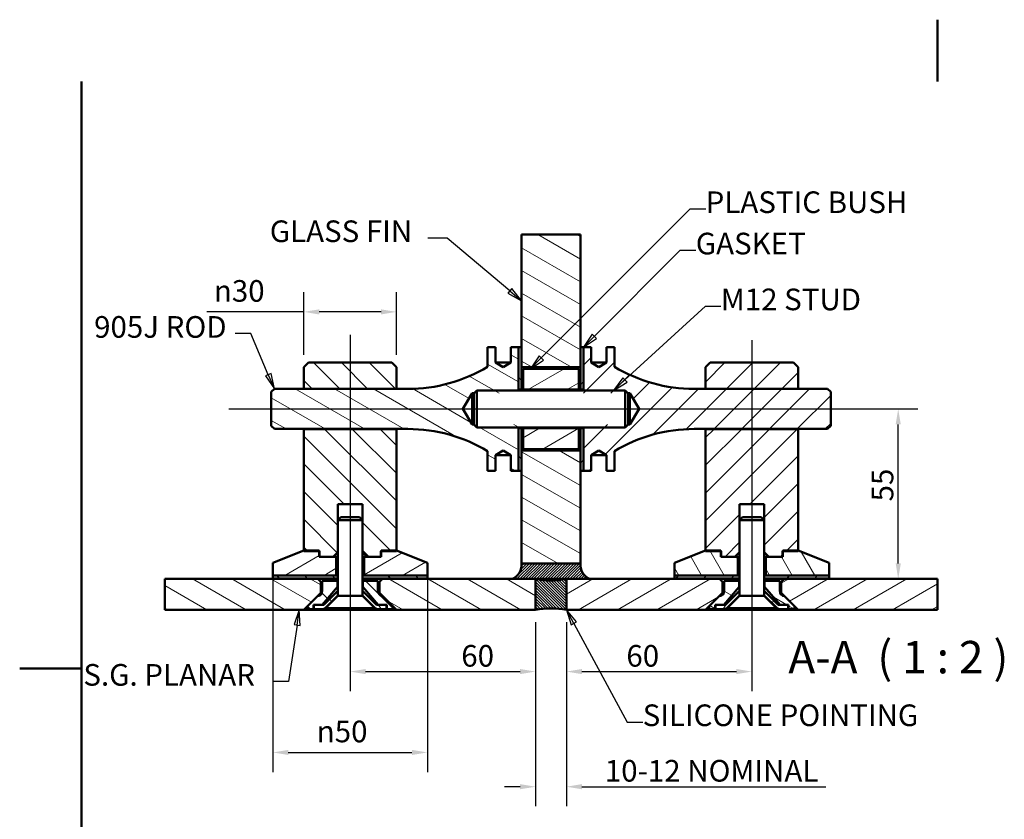
# Paper-space layout 'Layout1' of a CAD drawing. Extents: x 0 to 297, y 0 to 210.
# Drawn here: x 0 to 159, y 81 to 210 of the extents above; entities that cross this region are included whole.
import ezdxf

# ---------------------------------------------------------------- set-up
doc = ezdxf.new("R2010")
doc.units = 0
doc.layers.add('2dTransBorder', color=7, linetype='Continuous', lineweight=50)
doc.styles.get("Standard").update_dxf_attribs({"font": 'ARIAL.TTF'})
doc.styles.add('Text Style12', font='ARIAL.TTF')
doc.styles.add('Text Style9', font='ARIAL.TTF')
doc.dimstyles.new('Copy of DEFAULT-ISO', dxfattribs={"dimtxt": 3.5, "dimasz": 2.5, "dimexe": 3.175, "dimexo": 2, "dimgap": 0.762, "dimtad": 1, "dimrnd": 1e-08, "dimtxsty": 'Standard', "dimblk2": 'CLOSED', "dimcen": 0.09, "dimdle": 10, "dimclrd": 250, "dimclre": 250, "dimclrt": 250, "dimadec": 1, "dimazin": 2, "dimtfac": 1, "dimtofl": 0, "dimtmove": 0, "dimatfit": 3, "dimfxl": 0, "dimtolj": 1, "dimtzin": 0, "dimlwd": 25, "dimlwe": 25, "dimarcsym": 0})
pattern_1 = [(330, (0, 0), (1.5875, 2.74963), [])]
pattern_2 = [(30, (0, 0), (-1.5875, 2.74963), [])]
pattern_3 = [(300, (0, 0), (2.74963, 1.5875), [])]
pattern_4 = [(60, (0, 0), (-2.74963, 1.5875), [])]
pattern_5 = [(45, (0, 0), (-2.245064, 2.245064), [])]
pattern_6 = [(315, (0, 0), (2.245064, 2.245064), [])]

# ---------------------------------------------------------------- blocks, each defined once
blk = doc.blocks.new('Default Border')
at = {"layer": '2dTransBorder', "linetype": 'Continuous', "lineweight": 50}
for points in [[(148.5, 210), (148.5, 200)], [(10, 10), (10, 200)], [(0, 105), (10, 105)]]:
    blk.add_lwpolyline(points, dxfattribs=at)
blk = doc.blocks.new('*D28')
at = {"color": 250, "linetype": 'Continuous', "lineweight": 25}
for p, q in [((118.46, 114.76), (118.46, 101.34)), ((88.46, 112.51), (88.46, 101.34)), ((90.96, 104.51), (115.96, 104.51))]:
    blk.add_line(p, q, dxfattribs=at)
at = {"color": 250, "linetype": 'Continuous'}
for points in [[(90.96, 104.93), (90.96, 104.1), (88.46, 104.51)], [(115.96, 104.93), (115.96, 104.1), (118.46, 104.51)]]:
    blk.add_solid(points, dxfattribs=at)
at = {"layer": 'Defpoints', "color": 0, "linetype": 'Continuous'}
for p in [(118.46, 116.76), (88.46, 114.51), (118.46, 104.51)]:
    blk.add_point(p, dxfattribs=at)
at = {"color": 250, "linetype": 'Continuous', "lineweight": 25, "insert": (100.8, 107.06), "char_height": 3.5, "attachment_point": 5, "style": 'Text Style9'}
blk.add_mtext('\\A1;60', dxfattribs=at)
blk = doc.blocks.new('_Closed')
at = {"color": 0, "linetype": 'ByBlock', "lineweight": -2}
for p, q in [((-10, 1.667), (0, 0)), ((-10, 1.667), (-10, -1.667)), ((0, 0), (-10, -1.667)), ((0, 0), (-10, 0))]:
    blk.add_line(p, q, dxfattribs=at)
blk = doc.blocks.new('*D29')
at = {"color": 250, "linetype": 'Continuous', "lineweight": 25}
for p, q in [((53.46, 114.76), (53.46, 101.34)), ((83.46, 112.51), (83.46, 101.34)), ((55.96, 104.51), (80.96, 104.51))]:
    blk.add_line(p, q, dxfattribs=at)
at = {"color": 250, "linetype": 'Continuous'}
for points in [[(55.96, 104.93), (55.96, 104.1), (53.46, 104.51)], [(80.96, 104.93), (80.96, 104.1), (83.46, 104.51)]]:
    blk.add_solid(points, dxfattribs=at)
at = {"layer": 'Defpoints', "color": 0, "linetype": 'Continuous'}
for p in [(53.46, 116.76), (83.46, 114.51), (83.46, 104.51)]:
    blk.add_point(p, dxfattribs=at)
at = {"color": 250, "linetype": 'Continuous', "lineweight": 25, "insert": (74.09, 107.06), "char_height": 3.5, "attachment_point": 5, "style": 'Text Style9'}
blk.add_mtext('\\A1;60', dxfattribs=at)
blk = doc.blocks.new('*D30')
at = {"color": 250, "linetype": 'Continuous', "lineweight": 25}
for p, q in [((83.46, 112.51), (83.46, 82.71)), ((88.46, 112.51), (88.46, 82.71)), ((80.96, 85.88), (78.46, 85.88)), ((90.96, 85.88), (130.42, 85.88))]:
    blk.add_line(p, q, dxfattribs=at)
at = {"color": 250, "linetype": 'Continuous'}
for points in [[(80.96, 86.3), (80.96, 85.47), (83.46, 85.88)], [(90.96, 86.3), (90.96, 85.47), (88.46, 85.88)]]:
    blk.add_solid(points, dxfattribs=at)
at = {"layer": 'Defpoints', "color": 0, "linetype": 'Continuous'}
for p in [(83.46, 114.51), (88.46, 114.51), (88.46, 85.88)]:
    blk.add_point(p, dxfattribs=at)
at = {"color": 250, "linetype": 'Continuous', "lineweight": 25, "insert": (111.94, 88.46), "char_height": 3.5, "attachment_point": 5, "style": 'Text Style9'}
blk.add_mtext('\\A1;10-12 NOMINAL', dxfattribs=at)
blk = doc.blocks.new('*D31')
at = {"color": 250, "linetype": 'Continuous', "lineweight": 25}
for p, q in [((102.23, 147.01), (145.31, 147.01)), ((142.13, 122.01), (142.13, 144.51)), ((144.13, 119.51), (145.31, 119.51))]:
    blk.add_line(p, q, dxfattribs=at)
at = {"color": 250, "linetype": 'Continuous'}
for points in [[(141.72, 144.51), (142.55, 144.51), (142.13, 147.01)], [(141.72, 122.01), (142.55, 122.01), (142.13, 119.51)]]:
    blk.add_solid(points, dxfattribs=at)
at = {"layer": 'Defpoints', "color": 0, "linetype": 'Continuous'}
for p in [(100.23, 147.01), (142.13, 147.01), (142.13, 119.51)]:
    blk.add_point(p, dxfattribs=at)
at = {"color": 250, "linetype": 'Continuous', "lineweight": 25, "insert": (139.59, 134.7), "char_height": 3.5, "attachment_point": 5, "rotation": 90, "style": 'Text Style9'}
blk.add_mtext('\\A1;55', dxfattribs=at)
blk = doc.blocks.new('2dTransSymbol1')
at = {"linetype": 'Continuous', "lineweight": 25}
for p, q in [((69.15, 174.67), (66.01, 174.67)), ((79.3, 166.11), (69.15, 174.67)), ((79.62, 166.5), (78.98, 165.73)), ((78.98, 165.73), (81.21, 164.5)), ((79.3, 166.11), (81.21, 164.5)), ((81.21, 164.5), (79.62, 166.5))]:
    blk.add_line(p, q, dxfattribs=at)
blk.add_lwpolyline([(78.98, 165.73), (81.21, 164.5)], dxfattribs=at)
at = {"color": 18}
blk.add_solid([(78.98, 165.73), (81.21, 164.5), (79.62, 166.5), (78.98, 165.73)], dxfattribs=at)
at = {"color": 18, "linetype": 'Continuous', "lineweight": 50, "insert": (40.46, 172.92), "char_height": 3.5, "attachment_point": 7, "style": 'Text Style9'}
blk.add_mtext('GLASS FIN', dxfattribs=at)
blk = doc.blocks.new('2dTransSymbol2')
at = {"linetype": 'Continuous', "lineweight": 25}
for p, q in [((37.37, 159.2), (34.87, 159.2)), ((40.22, 152.55), (37.37, 159.2)), ((40.68, 152.75), (39.76, 152.35)), ((39.76, 152.35), (41.21, 150.25)), ((40.22, 152.55), (41.21, 150.25)), ((41.21, 150.25), (40.68, 152.75))]:
    blk.add_line(p, q, dxfattribs=at)
blk.add_lwpolyline([(39.76, 152.35), (41.21, 150.25)], dxfattribs=at)
at = {"color": 18}
blk.add_solid([(39.76, 152.35), (41.21, 150.25), (40.68, 152.75), (39.76, 152.35)], dxfattribs=at)
at = {"color": 178, "linetype": 'Continuous', "lineweight": 50, "insert": (12.04, 157.44), "char_height": 3.5, "attachment_point": 7, "style": 'Text Style9'}
blk.add_mtext('905J ROD', dxfattribs=at)
blk = doc.blocks.new('2dTransSymbol3')
at = {"linetype": 'Continuous', "lineweight": 25}
for p, q in [((84.38, 155.28), (108.48, 179.37)), ((108.48, 179.37), (110.98, 179.37)), ((84.03, 155.63), (82.62, 153.51)), ((84.38, 155.28), (82.62, 153.51)), ((82.62, 153.51), (84.74, 154.93)), ((84.74, 154.93), (84.03, 155.63))]:
    blk.add_line(p, q, dxfattribs=at)
blk.add_lwpolyline([(84.03, 155.63), (82.62, 153.51)], dxfattribs=at)
at = {"color": 18}
blk.add_solid([(84.03, 155.63), (82.62, 153.51), (84.74, 154.93), (84.03, 155.63)], dxfattribs=at)
at = {"color": 18, "linetype": 'Continuous', "lineweight": 50, "insert": (110.98, 177.62), "char_height": 3.5, "attachment_point": 7, "style": 'Text Style9'}
blk.add_mtext('PLASTIC BUSH', dxfattribs=at)
blk = doc.blocks.new('2dTransSymbol4')
at = {"linetype": 'Continuous', "lineweight": 25}
for p, q in [((92.98, 158.78), (106.88, 172.68)), ((106.88, 172.68), (109.38, 172.68)), ((92.62, 159.13), (91.21, 157.01)), ((92.98, 158.78), (91.21, 157.01)), ((91.21, 157.01), (93.33, 158.43)), ((93.33, 158.43), (92.62, 159.13))]:
    blk.add_line(p, q, dxfattribs=at)
blk.add_lwpolyline([(92.62, 159.13), (91.21, 157.01)], dxfattribs=at)
at = {"color": 18}
blk.add_solid([(92.62, 159.13), (91.21, 157.01), (93.33, 158.43), (92.62, 159.13)], dxfattribs=at)
at = {"linetype": 'Continuous', "lineweight": 50, "insert": (109.38, 170.93), "char_height": 3.5, "attachment_point": 7, "style": 'Text Style9'}
blk.add_mtext('GASKET', dxfattribs=at)
blk = doc.blocks.new('2dTransSymbol5')
at = {"linetype": 'Continuous', "lineweight": 25}
for p, q in [((97.92, 151.7), (110.93, 163.64)), ((110.93, 163.64), (113.43, 163.64)), ((97.58, 152.07), (96.08, 150.01)), ((97.92, 151.7), (96.08, 150.01)), ((96.08, 150.01), (98.26, 151.33)), ((98.26, 151.33), (97.58, 152.07))]:
    blk.add_line(p, q, dxfattribs=at)
blk.add_lwpolyline([(97.58, 152.07), (96.08, 150.01)], dxfattribs=at)
at = {"color": 18}
blk.add_solid([(97.58, 152.07), (96.08, 150.01), (98.26, 151.33), (97.58, 152.07)], dxfattribs=at)
at = {"color": 178, "linetype": 'Continuous', "lineweight": 50, "insert": (113.43, 161.89), "char_height": 3.5, "attachment_point": 7, "style": 'Text Style9'}
blk.add_mtext('M12 STUD', dxfattribs=at)
blk = doc.blocks.new('2dTransSymbol7')
at = {"linetype": 'Continuous', "lineweight": 25}
for p, q in [((89.65, 112.31), (88.46, 114.51)), ((90.09, 112.55), (88.46, 114.51)), ((88.46, 114.51), (89.21, 112.08)), ((89.21, 112.08), (90.09, 112.55)), ((89.65, 112.31), (98.29, 96.35)), ((98.29, 96.35), (100.79, 96.35))]:
    blk.add_line(p, q, dxfattribs=at)
blk.add_lwpolyline([(90.09, 112.55), (88.46, 114.51)], dxfattribs=at)
at = {"color": 18}
blk.add_solid([(90.09, 112.55), (88.46, 114.51), (89.21, 112.08), (90.09, 112.55)], dxfattribs=at)
at = {"color": 18, "linetype": 'Continuous', "lineweight": 50, "insert": (100.79, 94.6), "char_height": 3.5, "attachment_point": 7, "style": 'Text Style9'}
blk.add_mtext('SILICONE POINTING', dxfattribs=at)
blk = doc.blocks.new('2dTransSymbol8')
at = {"linetype": 'Continuous', "lineweight": 25}
for p, q in [((45.24, 114.51), (44.38, 112.11)), ((44.87, 112.04), (45.24, 114.51)), ((45.37, 111.97), (45.24, 114.51)), ((44.87, 112.04), (43.51, 102.89)), ((44.38, 112.11), (45.37, 111.97)), ((43.51, 102.89), (41.01, 102.89))]:
    blk.add_line(p, q, dxfattribs=at)
blk.add_lwpolyline([(45.37, 111.97), (45.24, 114.51)], dxfattribs=at)
at = {"color": 18}
blk.add_solid([(45.37, 111.97), (45.24, 114.51), (44.38, 112.11), (45.37, 111.97)], dxfattribs=at)
at = {"color": 18, "linetype": 'Continuous', "lineweight": 50, "insert": (10.3, 101.14), "char_height": 3.5, "attachment_point": 7, "style": 'Text Style9'}
blk.add_mtext('S.G. PLANAR', dxfattribs=at)
blk = doc.blocks.new('2dCenterLine1')
at = {"lineweight": 25}
blk.add_line((33.86, 147.01), (133.42, 147.01), dxfattribs=at)
blk = doc.blocks.new('2dCenterLine2')
at = {"lineweight": 25}
blk.add_line((53.46, 159.01), (53.46, 111.35), dxfattribs=at)
blk = doc.blocks.new('2dCenterLine3')
at = {"lineweight": 25}
blk.add_line((118.46, 158.16), (118.46, 108.97), dxfattribs=at)
blk = doc.blocks.new('*D35')
at = {"color": 250, "linetype": 'Continuous', "lineweight": 25}
for p, q in [((45.96, 155.76), (45.96, 165.89)), ((60.96, 155.76), (60.96, 165.89)), ((45.96, 162.72), (30.26, 162.72)), ((58.46, 162.72), (48.46, 162.72))]:
    blk.add_line(p, q, dxfattribs=at)
at = {"color": 250, "linetype": 'Continuous'}
for points in [[(48.46, 163.13), (48.46, 162.3), (45.96, 162.72)], [(58.46, 163.13), (58.46, 162.3), (60.96, 162.72)]]:
    blk.add_solid(points, dxfattribs=at)
at = {"layer": 'Defpoints', "color": 0, "linetype": 'Continuous'}
for p in [(45.96, 162.72), (45.96, 153.76), (60.96, 153.76)]:
    blk.add_point(p, dxfattribs=at)
at = {"color": 250, "linetype": 'Continuous', "lineweight": 25, "insert": (35.52, 166.11), "char_height": 3.5, "attachment_point": 5, "style": 'Text Style9'}
blk.add_mtext('\\A1;\\fAIGDT|b0|i0;\\H3.5000;\\ln\\fArial|b0|i0;\\H3.5000;\\l30', dxfattribs=at)
blk = doc.blocks.new('*D36')
at = {"color": 250, "linetype": 'Continuous', "lineweight": 25}
for p, q in [((40.96, 120.09), (40.96, 88.25)), ((65.96, 120.09), (65.96, 88.25)), ((43.46, 91.43), (63.46, 91.43))]:
    blk.add_line(p, q, dxfattribs=at)
at = {"color": 250, "linetype": 'Continuous'}
for points in [[(43.46, 91.84), (43.46, 91.01), (40.96, 91.43)], [(63.46, 91.84), (63.46, 91.01), (65.96, 91.43)]]:
    blk.add_solid(points, dxfattribs=at)
at = {"layer": 'Defpoints', "color": 0, "linetype": 'Continuous'}
for p in [(40.96, 122.09), (65.96, 122.09), (65.96, 91.43)]:
    blk.add_point(p, dxfattribs=at)
at = {"color": 250, "linetype": 'Continuous', "lineweight": 25, "insert": (52.16, 94.82), "char_height": 3.5, "attachment_point": 5, "style": 'Text Style9'}
blk.add_mtext('\\A1;\\fAIGDT|b0|i0;\\H3.5000;\\ln\\fArial|b0|i0;\\H3.5000;\\l50', dxfattribs=at)

psp = doc.layouts.get("Layout1")

# ---------------------------------------------------------------- hatches: boundary and pattern name
at = {"linetype": 'Continuous', "lineweight": 9}
h = psp.add_hatch(dxfattribs=at)
h.set_pattern_fill('ANSI31', color=179, scale=25.4, angle=-74.999999, style=0)
h.set_pattern_definition(pattern_1)
h.paths.add_polyline_path([(90.7095, 153.7621), (90.7095, 175.2433), (81.2095, 175.2433), (81.2095, 153.7621)])
h = psp.add_hatch(dxfattribs=at)
h.set_pattern_fill('ANSI31', color=179, scale=25.4, angle=-74.999999, style=0)
h.set_pattern_definition(pattern_1)
h.paths.add_polyline_path([(41.2095, 150.2546), (40.7095, 149.7546), (40.7095, 144.2696), (41.2095, 143.7696), (62.8095, 143.7696), (66.1878, 143.5403), (69.504, 142.8566), (72.6975, 141.7311), (75.7095, 140.1843), (75.7095, 137.0121), (76.9595, 137.0121), (76.9595, 139.5121), (78.2095, 140.2632), (79.4595, 139.5121), (79.4595, 137.0121), (80.7095, 137.0121), (80.7095, 144.4856), (73.2095, 144.4856), (71.6915, 147.0121), (73.2095, 149.5386), (80.7095, 149.5386), (80.7095, 157.0121), (79.4595, 157.0121), (79.4595, 154.5121), (78.2095, 153.7611), (76.9595, 154.5121), (76.9595, 157.0121), (75.7095, 157.0121), (75.7095, 153.8399), (72.6975, 152.2932), (69.504, 151.1676), (66.1878, 150.4839), (62.8095, 150.2546)])
h = psp.add_hatch(dxfattribs=at)
h.set_pattern_fill('ANSI31', color=179, scale=25.4, angle=-104.999999, style=0)
h.set_pattern_definition(pattern_3)
h.paths.add_polyline_path([(81.2095, 157.0121), (80.7095, 157.0121), (80.7095, 150.1371), (81.2095, 150.1371)])
h = psp.add_hatch(dxfattribs=at)
h.set_pattern_fill('ANSI31', color=179, scale=25.4, angle=15.000001, style=0)
h.set_pattern_definition(pattern_4)
h.paths.add_polyline_path([(91.2095, 157.0121), (90.7095, 157.0121), (90.7095, 150.1371), (91.2095, 150.1371)])
h = psp.add_hatch(dxfattribs=at)
h.set_pattern_fill('ANSI31', color=179, scale=25.4, angle=0.000001, style=0)
h.set_pattern_definition(pattern_5)
h.paths.add_polyline_path([(130.7095, 143.7696), (131.2095, 144.2696), (131.2095, 149.7546), (130.7095, 150.2546), (109.1095, 150.2546), (105.7313, 150.4839), (102.4151, 151.1676), (99.2216, 152.2932), (96.2095, 153.8399), (96.2095, 157.0121), (94.9595, 157.0121), (94.9595, 154.5121), (93.7095, 153.7611), (92.4595, 154.5121), (92.4595, 157.0121), (91.2095, 157.0121), (91.2095, 149.5386), (98.7095, 149.5386), (100.2276, 147.0121), (98.7095, 144.4856), (91.2095, 144.4856), (91.2095, 137.0121), (92.4595, 137.0121), (92.4595, 139.5121), (93.7095, 140.2632), (94.9595, 139.5121), (94.9595, 137.0121), (96.2095, 137.0121), (96.2095, 140.1843), (99.2216, 141.7311), (102.4151, 142.8566), (105.7313, 143.5403), (109.1095, 143.7696)])
h = psp.add_hatch(dxfattribs=at)
h.set_pattern_fill('ANSI31', color=179, scale=25.4, angle=-89.999999, style=0)
h.set_pattern_definition(pattern_6)
h.paths.add_polyline_path([(46.7095, 154.5121), (45.9595, 153.7621), (45.9595, 150.2621), (60.9595, 150.2621), (60.9595, 153.7621), (60.2095, 154.5121)])
h = psp.add_hatch(dxfattribs=at)
h.set_pattern_fill('ANSI31', color=179, scale=25.4, angle=-14.999999, style=0)
h.set_pattern_definition(pattern_2)
h.paths.add_polyline_path([(81.4595, 150.1371), (90.4595, 150.1371), (90.4595, 153.5121), (81.4595, 153.5121)])
h = psp.add_hatch(dxfattribs=at)
h.set_pattern_fill('ANSI31', color=179, scale=25.4, angle=0.000001, style=0)
h.set_pattern_definition(pattern_5)
h.paths.add_polyline_path([(111.7095, 154.5121), (110.9595, 153.7621), (110.9595, 150.2621), (125.9595, 150.2621), (125.9595, 153.7621), (125.2095, 154.5121)])
h = psp.add_hatch(dxfattribs=at)
h.set_pattern_fill('ANSI31', color=179, scale=25.4, angle=-89.999999, style=0)
h.set_pattern_definition(pattern_6)
h.paths.add_polyline_path([(60.9595, 124.0121), (60.9595, 143.7621), (45.9595, 143.7621), (45.9595, 124.0121), (48.4845, 124.0121), (48.4845, 123.0871), (50.7095, 123.0871), (51.4595, 123.8371), (51.4595, 131.5871), (55.4595, 131.5871), (55.4595, 123.8371), (56.2095, 123.0871), (58.4345, 123.0871), (58.4345, 124.0121)])
h = psp.add_hatch(dxfattribs=at)
h.set_pattern_fill('ANSI31', color=179, scale=25.4, angle=-104.999999, style=0)
h.set_pattern_definition(pattern_3)
h.paths.add_polyline_path([(80.7095, 137.0121), (81.2095, 137.0121), (81.2095, 143.8871), (80.7095, 143.8871)])
h = psp.add_hatch(dxfattribs=at)
h.set_pattern_fill('ANSI31', color=179, scale=25.4, angle=-14.999999, style=0)
h.set_pattern_definition(pattern_2)
h.paths.add_polyline_path([(90.4595, 143.8871), (81.4595, 143.8871), (81.4595, 140.5121), (90.4595, 140.5121)])
h = psp.add_hatch(dxfattribs=at)
h.set_pattern_fill('ANSI31', color=179, scale=25.4, angle=15.000001, style=0)
h.set_pattern_definition(pattern_4)
h.paths.add_polyline_path([(90.7095, 137.0121), (91.2095, 137.0121), (91.2095, 143.8871), (90.7095, 143.8871)])
h = psp.add_hatch(dxfattribs=at)
h.set_pattern_fill('ANSI31', color=179, scale=25.4, angle=0.000001, style=0)
h.set_pattern_definition(pattern_5)
h.paths.add_polyline_path([(125.9595, 124.0121), (125.9595, 143.7621), (110.9595, 143.7621), (110.9595, 124.0121), (113.4845, 124.0121), (113.4845, 123.0871), (115.7095, 123.0871), (116.4595, 123.8371), (116.4595, 131.5871), (120.4595, 131.5871), (120.4595, 123.8371), (121.2095, 123.0871), (123.4345, 123.0871), (123.4345, 124.0121)])
h = psp.add_hatch(dxfattribs=at)
h.set_pattern_fill('ANSI31', color=179, scale=25.4, angle=-74.999999, style=0)
h.set_pattern_definition(pattern_1)
h.paths.add_polyline_path([(90.7095, 140.2621), (81.2095, 140.2621), (81.2095, 122.0121), (90.7095, 122.0121)])
h = psp.add_hatch(dxfattribs=at)
h.set_pattern_fill('ANSI31', color=179, scale=25.4, angle=-14.999999, style=0)
h.set_pattern_definition(pattern_2)
h.paths.add_polyline_path([(48.4595, 123.0871), (48.4595, 124.0871), (45.9595, 124.0871), (40.9595, 122.0871), (40.9595, 120.0871), (51.2095, 120.0871), (51.2095, 123.0871)])
h = psp.add_hatch(dxfattribs=at)
h.set_pattern_fill('ANSI31', color=179, scale=25.4, angle=-14.999999, style=0)
h.set_pattern_definition(pattern_2)
h.paths.add_polyline_path([(58.4595, 124.0871), (58.4595, 123.0871), (55.7095, 123.0871), (55.7095, 120.0871), (65.9595, 120.0871), (65.9595, 122.0871), (60.9595, 124.0871)])
h = psp.add_hatch(dxfattribs=at)
h.set_pattern_fill('ANSI31', color=179, scale=25.4, angle=-104.999999, style=0)
h.set_pattern_definition(pattern_3)
h.paths.add_polyline_path([(113.4595, 123.0871), (113.4595, 124.0871), (110.9595, 124.0871), (105.9595, 122.0871), (105.9595, 120.0871), (116.2095, 120.0871), (116.2095, 123.0871)])
h = psp.add_hatch(dxfattribs=at)
h.set_pattern_fill('ANSI31', color=179, scale=25.4, angle=-104.999999, style=0)
h.set_pattern_definition(pattern_3)
h.paths.add_polyline_path([(123.4595, 124.0871), (123.4595, 123.0871), (120.7095, 123.0871), (120.7095, 120.0871), (130.9595, 120.0871), (130.9595, 122.0871), (125.9595, 124.0871)])
h = psp.add_hatch(dxfattribs=at)
h.set_pattern_fill('ANSI31', color=179, scale=2.54, angle=0.000001, style=0)
h.set_pattern_definition([(45, (0, 0), (-0.2245064, 0.2245064), [])])
h.paths.add_polyline_path([(79.7095, 119.5121), (92.2095, 119.5121), (91.3776, 120.1142), (90.8493, 120.9948), (90.7095, 122.0121), (81.2095, 122.0121), (81.0698, 120.9948), (80.5414, 120.1142)])
h = psp.add_hatch(dxfattribs=at)
h.set_pattern_fill('ANSI31', color=179, scale=25.4, angle=-74.999999, style=0)
h.set_pattern_definition(pattern_1)
h.paths.add_polyline_path([(48.7095, 119.0121), (48.2095, 119.5121), (23.4595, 119.5121), (23.4595, 114.5121), (45.9595, 114.5121), (48.7095, 117.2621)])
h = psp.add_hatch(dxfattribs=at)
h.set_pattern_fill('ANSI31', color=179, scale=25.4, angle=-89.999999, style=0)
h.set_pattern_definition(pattern_6)
h.paths.add_polyline_path([(51.4595, 119.5871), (51.4595, 120.0871), (40.9595, 120.0871), (40.9595, 119.5871)])
h = psp.add_hatch(dxfattribs=at)
h.set_pattern_fill('ANSI31', color=179, scale=25.4, angle=-89.999999, style=0)
h.set_pattern_definition(pattern_6)
h.paths.add_polyline_path([(55.4595, 120.0871), (55.4595, 119.5871), (65.9595, 119.5871), (65.9595, 120.0871)])
h = psp.add_hatch(dxfattribs=at)
h.set_pattern_fill('ANSI31', color=179, scale=25.4, angle=-74.999999, style=0)
h.set_pattern_definition(pattern_1)
h.paths.add_polyline_path([(58.7095, 119.5121), (58.2095, 119.0121), (58.2095, 117.2621), (60.9595, 114.5121), (83.4595, 114.5121), (83.4595, 119.5121)])
h = psp.add_hatch(dxfattribs=at)
h.set_pattern_fill('ANSI31', color=179, scale=2.54, angle=-89.999999, style=0)
h.set_pattern_definition([(315, (0, 0), (0.2245064, 0.2245064), [])])
h.paths.add_polyline_path([(83.4595, 114.5121), (85.9595, 114.7118), (88.4595, 114.5121), (88.4595, 119.5121), (86.7988, 119.2686), (85.1203, 119.2686), (83.4595, 119.5121)])
h = psp.add_hatch(dxfattribs=at)
h.set_pattern_fill('ANSI31', color=179, scale=25.4, angle=-14.999999, style=0)
h.set_pattern_definition(pattern_2)
h.paths.add_polyline_path([(113.7095, 119.0121), (113.2095, 119.5121), (88.4595, 119.5121), (88.4595, 114.5121), (110.9595, 114.5121), (113.7095, 117.2621)])
h = psp.add_hatch(dxfattribs=at)
h.set_pattern_fill('ANSI31', color=179, scale=25.4, angle=0.000001, style=0)
h.set_pattern_definition(pattern_5)
h.paths.add_polyline_path([(116.4595, 119.5871), (116.4595, 120.0871), (105.9595, 120.0871), (105.9595, 119.5871)])
h = psp.add_hatch(dxfattribs=at)
h.set_pattern_fill('ANSI31', color=179, scale=25.4, angle=0.000001, style=0)
h.set_pattern_definition(pattern_5)
h.paths.add_polyline_path([(120.4595, 120.0871), (120.4595, 119.5871), (130.9595, 119.5871), (130.9595, 120.0871)])
h = psp.add_hatch(dxfattribs=at)
h.set_pattern_fill('ANSI31', color=179, scale=25.4, angle=-14.999999, style=0)
h.set_pattern_definition(pattern_2)
h.paths.add_polyline_path([(123.7095, 119.5121), (123.2095, 119.0121), (123.2095, 117.2621), (125.9595, 114.5121), (148.4595, 114.5121), (148.4595, 119.5121)])
h = psp.add_hatch(dxfattribs=at)
h.set_pattern_fill('ANSI31', color=179, scale=25.4, angle=-89.999999, style=0)
h.set_pattern_definition(pattern_6)
h.paths.add_polyline_path([(46.5595, 115.0871), (46.5595, 114.5871), (47.5345, 114.5871), (47.5345, 115.3371), (48.9095, 115.3371), (51.4095, 118.2131), (51.4095, 119.1871), (48.9595, 119.1871), (48.9595, 117.5621), (48.8551, 117.1475), (48.5666, 116.8319), (48.1631, 116.6907)])
h = psp.add_hatch(dxfattribs=at)
h.set_pattern_fill('ANSI31', color=179, scale=25.4, angle=-89.999999, style=0)
h.set_pattern_definition(pattern_6)
h.paths.add_polyline_path([(60.3595, 114.5871), (60.3595, 115.0871), (58.756, 116.6907), (58.3524, 116.8319), (58.064, 117.1475), (57.9595, 117.5621), (57.9595, 119.1871), (55.5095, 119.1871), (55.5095, 118.2131), (58.0095, 115.3371), (59.3845, 115.3371), (59.3845, 114.5871)])
h = psp.add_hatch(dxfattribs=at)
h.set_pattern_fill('ANSI31', color=179, scale=25.4, angle=-74.999999, style=0)
h.set_pattern_definition(pattern_1)
h.paths.add_polyline_path([(111.5595, 115.0871), (111.5595, 114.5871), (112.5345, 114.5871), (112.5345, 115.3371), (113.9095, 115.3371), (116.4095, 118.2131), (116.4095, 119.1871), (113.9595, 119.1871), (113.9595, 117.5621), (113.8551, 117.1475), (113.5666, 116.8319), (113.1631, 116.6907)])
h = psp.add_hatch(dxfattribs=at)
h.set_pattern_fill('ANSI31', color=179, scale=25.4, angle=-74.999999, style=0)
h.set_pattern_definition(pattern_1)
h.paths.add_polyline_path([(125.3595, 114.5871), (125.3595, 115.0871), (123.756, 116.6907), (123.3524, 116.8319), (123.064, 117.1475), (122.9595, 117.5621), (122.9595, 119.1871), (120.5095, 119.1871), (120.5095, 118.2131), (123.0095, 115.3371), (124.3845, 115.3371), (124.3845, 114.5871)])
h = psp.add_hatch(dxfattribs=at)
h.set_pattern_fill('ANSI31', color=179, scale=25.4, angle=-104.999999, style=0)
h.set_pattern_definition(pattern_3)
h.paths.add_polyline_path([(48.7953, 114.5871), (49.178, 114.6633), (49.5024, 114.88), (51.4595, 116.8371), (51.4595, 117.5871), (49.2095, 115.3371), (47.5845, 115.3371), (47.5845, 114.5871)])
h = psp.add_hatch(dxfattribs=at)
h.set_pattern_fill('ANSI31', color=179, scale=25.4, angle=-104.999999, style=0)
h.set_pattern_definition(pattern_3)
h.paths.add_polyline_path([(57.4166, 114.88), (57.7411, 114.6633), (58.1237, 114.5871), (59.3345, 114.5871), (59.3345, 115.3371), (57.7095, 115.3371), (55.4595, 117.5871), (55.4595, 116.8371)])
h = psp.add_hatch(dxfattribs=at)
h.set_pattern_fill('ANSI31', color=179, scale=25.4, angle=15.000001, style=0)
h.set_pattern_definition(pattern_4)
h.paths.add_polyline_path([(113.7953, 114.5871), (114.178, 114.6633), (114.5024, 114.88), (116.4595, 116.8371), (116.4595, 117.5871), (114.2095, 115.3371), (112.5845, 115.3371), (112.5845, 114.5871)])
h = psp.add_hatch(dxfattribs=at)
h.set_pattern_fill('ANSI31', color=179, scale=25.4, angle=15.000001, style=0)
h.set_pattern_definition(pattern_4)
h.paths.add_polyline_path([(122.4166, 114.88), (122.7411, 114.6633), (123.1237, 114.5871), (124.3345, 114.5871), (124.3345, 115.3371), (122.7095, 115.3371), (120.4595, 117.5871), (120.4595, 116.8371)])

# ---------------------------------------------------------------- linework, layer by layer
at = {"linetype": 'Continuous', "lineweight": 50}
for p, q in [((81.2095, 175.2433), (81.2095, 153.7621)), ((90.7095, 175.2433), (81.2095, 175.2433)), ((90.7095, 153.7621), (90.7095, 175.2433)), ((75.7095, 157.0121), (75.7095, 153.8399)), ((76.9595, 157.0121), (75.7095, 157.0121)), ((76.9595, 154.5121), (76.9595, 157.0121)), ((79.4595, 157.0121), (79.4595, 154.5121)), ((80.7095, 157.0121), (79.4595, 157.0121)), ((80.7095, 150.0121), (80.7095, 157.0121)), ((80.7095, 157.0121), (80.7095, 150.1371)), ((81.2095, 157.0121), (80.7095, 157.0121)), ((81.2095, 150.1371), (81.2095, 157.0121)), ((90.7095, 157.0121), (90.7095, 150.1371)), ((91.2095, 157.0121), (90.7095, 157.0121)), ((91.2095, 157.0121), (91.2095, 150.0121)), ((92.4595, 157.0121), (91.2095, 157.0121)), ((91.2095, 150.1371), (91.2095, 157.0121)), ((92.4595, 154.5121), (92.4595, 157.0121)), ((94.9595, 157.0121), (94.9595, 154.5121)), ((96.2095, 157.0121), (94.9595, 157.0121)), ((96.2095, 153.8399), (96.2095, 157.0121)), ((46.7095, 154.5121), (45.9595, 153.7621)), ((45.9595, 153.7621), (45.9595, 150.2621)), ((60.2095, 154.5121), (46.7095, 154.5121)), ((60.9595, 153.7621), (60.2095, 154.5121)), ((60.9595, 150.2621), (60.9595, 153.7621)), ((79.4595, 154.5121), (76.9595, 154.5121)), ((78.2095, 153.7611), (76.9595, 154.5121)), ((79.4595, 154.5121), (78.2095, 153.7611)), ((81.2095, 153.7621), (90.7095, 153.7621)), ((81.4595, 153.5121), (81.4595, 150.1371)), ((90.4595, 153.5121), (81.4595, 153.5121)), ((90.4595, 150.1371), (90.4595, 153.5121)), ((94.9595, 154.5121), (92.4595, 154.5121)), ((93.7095, 153.7611), (92.4595, 154.5121)), ((94.9595, 154.5121), (93.7095, 153.7611)), ((111.7095, 154.5121), (110.9595, 153.7621)), ((110.9595, 153.7621), (110.9595, 150.2621)), ((125.2095, 154.5121), (111.7095, 154.5121)), ((125.9595, 153.7621), (125.2095, 154.5121)), ((125.9595, 150.2621), (125.9595, 153.7621)), ((41.2095, 150.2546), (40.7095, 149.7546)), ((40.7095, 149.7546), (40.7095, 144.2696)), ((62.8095, 150.2546), (41.2095, 150.2546)), ((60.9595, 150.2621), (45.9595, 150.2621)), ((73.4595, 149.5121), (73.9595, 150.0121)), ((73.9595, 150.0121), (73.9595, 144.0121)), ((73.9595, 150.0121), (97.9595, 150.0121)), ((80.7095, 150.1371), (81.2095, 150.1371)), ((81.2095, 150.1371), (81.2095, 150.0121)), ((81.4595, 150.0121), (81.4595, 150.1371)), ((81.4595, 150.1371), (90.4595, 150.1371)), ((90.4595, 150.1371), (90.4595, 150.0121)), ((90.7095, 150.0121), (90.7095, 150.1371)), ((90.7095, 150.1371), (91.2095, 150.1371)), ((97.9595, 144.0121), (97.9595, 150.0121)), ((98.4595, 149.5121), (97.9595, 150.0121)), ((130.7095, 150.2546), (109.1095, 150.2546)), ((125.9595, 150.2621), (110.9595, 150.2621)), ((131.2095, 149.7546), (130.7095, 150.2546)), ((131.2095, 144.2696), (131.2095, 149.7546)), ((71.6915, 147.0121), (73.2095, 149.5386)), ((73.2095, 144.4856), (73.2095, 149.5386)), ((73.2095, 149.5386), (73.486, 149.5386)), ((73.4595, 144.5121), (73.4595, 149.5121)), ((98.433, 149.5386), (98.7095, 149.5386)), ((98.4595, 149.5121), (98.4595, 144.5121)), ((98.7095, 149.5386), (98.7095, 144.4856)), ((98.7095, 149.5386), (100.2276, 147.0121)), ((73.2095, 144.4856), (71.6915, 147.0121)), ((100.2276, 147.0121), (98.7095, 144.4856)), ((40.7095, 144.2696), (41.2095, 143.7696)), ((41.2095, 143.7696), (62.8095, 143.7696)), ((45.9595, 143.7621), (45.9595, 124.0121)), ((45.9595, 143.7621), (60.9595, 143.7621)), ((60.9595, 124.0121), (60.9595, 143.7621)), ((73.486, 144.4856), (73.2095, 144.4856)), ((73.4595, 144.5121), (73.9595, 144.0121)), ((73.9595, 144.0121), (97.9595, 144.0121)), ((80.7095, 137.0121), (80.7095, 144.0121)), ((80.7095, 143.8871), (80.7095, 137.0121)), ((81.2095, 143.8871), (80.7095, 143.8871)), ((81.2095, 144.0121), (81.2095, 143.8871)), ((81.2095, 137.0121), (81.2095, 143.8871)), ((81.4595, 143.8871), (81.4595, 144.0121)), ((81.4595, 143.8871), (81.4595, 140.5121)), ((90.4595, 143.8871), (81.4595, 143.8871)), ((90.4595, 144.0121), (90.4595, 143.8871)), ((90.4595, 140.5121), (90.4595, 143.8871)), ((90.7095, 143.8871), (90.7095, 144.0121)), ((90.7095, 143.8871), (90.7095, 137.0121)), ((91.2095, 143.8871), (90.7095, 143.8871)), ((91.2095, 144.0121), (91.2095, 137.0121)), ((91.2095, 137.0121), (91.2095, 143.8871)), ((98.4595, 144.5121), (97.9595, 144.0121)), ((98.7095, 144.4856), (98.433, 144.4856)), ((109.1095, 143.7696), (130.7095, 143.7696)), ((110.9595, 143.7621), (110.9595, 124.0121)), ((110.9595, 143.7621), (125.9595, 143.7621)), ((125.9595, 124.0121), (125.9595, 143.7621)), ((130.7095, 143.7696), (131.2095, 144.2696)), ((75.7095, 140.1843), (75.7095, 137.0121)), ((76.9595, 139.5121), (78.2095, 140.2632)), ((78.2095, 140.2632), (79.4595, 139.5121)), ((81.2095, 140.2621), (81.2095, 122.0121)), ((90.7095, 140.2621), (81.2095, 140.2621)), ((81.4595, 140.5121), (90.4595, 140.5121)), ((90.7095, 122.0121), (90.7095, 140.2621)), ((92.4595, 139.5121), (93.7095, 140.2632)), ((93.7095, 140.2632), (94.9595, 139.5121)), ((96.2095, 137.0121), (96.2095, 140.1843)), ((76.9595, 139.5121), (79.4595, 139.5121)), ((76.9595, 137.0121), (76.9595, 139.5121)), ((79.4595, 139.5121), (79.4595, 137.0121)), ((92.4595, 139.5121), (94.9595, 139.5121)), ((92.4595, 137.0121), (92.4595, 139.5121)), ((94.9595, 139.5121), (94.9595, 137.0121)), ((75.7095, 137.0121), (76.9595, 137.0121)), ((79.4595, 137.0121), (80.7095, 137.0121)), ((80.7095, 137.0121), (81.2095, 137.0121)), ((90.7095, 137.0121), (91.2095, 137.0121)), ((91.2095, 137.0121), (92.4595, 137.0121)), ((94.9595, 137.0121), (96.2095, 137.0121)), ((51.4595, 131.5871), (55.4595, 131.5871)), ((51.4595, 123.8371), (51.4595, 131.5871)), ((55.4595, 131.5871), (55.4595, 123.8371)), ((116.4595, 131.5871), (120.4595, 131.5871)), ((116.4595, 123.8371), (116.4595, 131.5871)), ((120.4595, 131.5871), (120.4595, 123.8371)), ((51.9595, 129.5121), (51.4595, 129.0121)), ((51.9595, 129.5121), (54.9595, 129.5121)), ((54.9595, 129.5121), (55.4595, 129.0121)), ((116.9595, 129.5121), (116.4595, 129.0121)), ((116.9595, 129.5121), (119.9595, 129.5121)), ((119.9595, 129.5121), (120.4595, 129.0121)), ((51.4595, 116.7621), (51.4595, 129.0121)), ((55.4595, 129.0121), (51.4595, 129.0121)), ((55.4595, 116.7621), (55.4595, 129.0121)), ((116.4595, 116.7621), (116.4595, 129.0121)), ((120.4595, 129.0121), (116.4595, 129.0121)), ((120.4595, 116.7621), (120.4595, 129.0121)), ((45.9595, 124.0871), (40.9595, 122.0871)), ((48.4595, 124.0871), (45.9595, 124.0871)), ((45.9595, 124.0121), (48.4845, 124.0121)), ((48.4595, 123.0871), (48.4595, 124.0871)), ((51.2095, 123.0871), (48.4595, 123.0871)), ((48.4845, 124.0121), (48.4845, 123.0871)), ((48.4845, 123.0871), (50.7095, 123.0871)), ((50.7095, 123.0871), (51.4595, 123.8371)), ((51.4595, 123.0871), (51.2095, 123.0871)), ((51.2095, 120.0871), (51.2095, 123.0871)), ((55.4595, 123.8371), (56.2095, 123.0871)), ((55.7095, 123.0871), (55.4595, 123.0871)), ((55.7095, 123.0871), (55.7095, 120.0871)), ((58.4595, 123.0871), (55.7095, 123.0871)), ((56.2095, 123.0871), (58.4345, 123.0871)), ((58.4345, 124.0121), (60.9595, 124.0121)), ((58.4345, 123.0871), (58.4345, 124.0121)), ((60.9595, 124.0871), (58.4595, 124.0871)), ((58.4595, 124.0871), (58.4595, 123.0871)), ((65.9595, 122.0871), (60.9595, 124.0871)), ((110.9595, 124.0871), (105.9595, 122.0871)), ((113.4595, 124.0871), (110.9595, 124.0871)), ((110.9595, 124.0121), (113.4845, 124.0121)), ((113.4595, 123.0871), (113.4595, 124.0871)), ((116.2095, 123.0871), (113.4595, 123.0871)), ((113.4845, 124.0121), (113.4845, 123.0871)), ((113.4845, 123.0871), (115.7095, 123.0871)), ((115.7095, 123.0871), (116.4595, 123.8371)), ((116.4595, 123.0871), (116.2095, 123.0871)), ((116.2095, 120.0871), (116.2095, 123.0871)), ((120.4595, 123.8371), (121.2095, 123.0871)), ((120.7095, 123.0871), (120.4595, 123.0871)), ((120.7095, 123.0871), (120.7095, 120.0871)), ((123.4595, 123.0871), (120.7095, 123.0871)), ((121.2095, 123.0871), (123.4345, 123.0871)), ((123.4345, 124.0121), (125.9595, 124.0121)), ((123.4345, 123.0871), (123.4345, 124.0121)), ((125.9595, 124.0871), (123.4595, 124.0871)), ((123.4595, 124.0871), (123.4595, 123.0871)), ((130.9595, 122.0871), (125.9595, 124.0871)), ((40.9595, 122.0871), (40.9595, 120.0871)), ((65.9595, 120.0871), (65.9595, 122.0871)), ((90.7095, 122.0121), (81.2095, 122.0121)), ((81.2095, 122.0121), (90.7095, 122.0121)), ((105.9595, 122.0871), (105.9595, 120.0871)), ((130.9595, 120.0871), (130.9595, 122.0871)), ((23.4595, 119.5121), (23.4595, 114.5121)), ((48.2095, 119.5121), (23.4595, 119.5121)), ((40.9595, 120.0871), (40.9595, 119.5871)), ((51.4595, 120.0871), (40.9595, 120.0871)), ((40.9595, 120.0871), (51.2095, 120.0871)), ((40.9595, 119.5871), (51.4595, 119.5871)), ((51.4595, 119.5121), (48.2095, 119.5121)), ((48.7095, 119.0121), (48.2095, 119.5121)), ((51.4595, 119.5871), (51.4595, 120.0871)), ((65.9595, 120.0871), (55.4595, 120.0871)), ((55.4595, 120.0871), (55.4595, 119.5871)), ((55.4595, 119.5871), (65.9595, 119.5871)), ((58.7095, 119.5121), (55.4595, 119.5121)), ((55.7095, 120.0871), (65.9595, 120.0871)), ((58.7095, 119.5121), (58.2095, 119.0121)), ((83.4595, 119.5121), (58.7095, 119.5121)), ((65.9595, 119.5871), (65.9595, 120.0871)), ((79.7095, 119.5121), (92.2095, 119.5121)), ((83.4595, 119.5121), (83.4595, 114.5121)), ((83.4595, 114.5121), (83.4595, 119.5121)), ((88.4595, 114.5121), (88.4595, 119.5121)), ((88.4595, 119.5121), (88.4595, 114.5121)), ((113.2095, 119.5121), (88.4595, 119.5121)), ((105.9595, 120.0871), (105.9595, 119.5871)), ((116.4595, 120.0871), (105.9595, 120.0871)), ((105.9595, 120.0871), (116.2095, 120.0871)), ((105.9595, 119.5871), (116.4595, 119.5871)), ((116.4595, 119.5121), (113.2095, 119.5121)), ((113.7095, 119.0121), (113.2095, 119.5121)), ((116.4595, 119.5871), (116.4595, 120.0871)), ((130.9595, 120.0871), (120.4595, 120.0871)), ((120.4595, 120.0871), (120.4595, 119.5871)), ((120.4595, 119.5871), (130.9595, 119.5871)), ((123.7095, 119.5121), (120.4595, 119.5121)), ((120.7095, 120.0871), (130.9595, 120.0871)), ((123.7095, 119.5121), (123.2095, 119.0121)), ((148.4595, 119.5121), (123.7095, 119.5121)), ((130.9595, 119.5871), (130.9595, 120.0871)), ((148.4595, 114.5121), (148.4595, 119.5121)), ((48.7095, 119.0121), (48.9595, 119.0121)), ((48.7095, 117.2621), (48.7095, 119.0121)), ((48.9095, 115.3371), (51.4095, 118.2131)), ((48.9595, 119.1871), (48.9595, 117.5621)), ((51.4095, 119.1871), (48.9595, 119.1871)), ((51.4095, 119.1871), (51.4595, 119.1871)), ((51.4095, 118.2131), (51.4095, 119.1871)), ((51.4095, 118.2131), (51.4595, 118.2131)), ((55.4595, 119.1871), (55.5095, 119.1871)), ((55.4595, 118.2131), (55.5095, 118.2131)), ((55.5095, 119.1871), (55.5095, 118.2131)), ((57.9595, 119.1871), (55.5095, 119.1871)), ((55.5095, 118.2131), (58.0095, 115.3371)), ((57.9595, 117.5621), (57.9595, 119.1871)), ((57.9595, 119.0121), (58.2095, 119.0121)), ((58.2095, 119.0121), (58.2095, 117.2621)), ((113.7095, 119.0121), (113.9595, 119.0121)), ((113.7095, 117.2621), (113.7095, 119.0121)), ((113.9095, 115.3371), (116.4095, 118.2131)), ((113.9595, 119.1871), (113.9595, 117.5621)), ((116.4095, 119.1871), (113.9595, 119.1871)), ((116.4095, 119.1871), (116.4595, 119.1871)), ((116.4095, 118.2131), (116.4095, 119.1871)), ((116.4095, 118.2131), (116.4595, 118.2131)), ((120.4595, 119.1871), (120.5095, 119.1871)), ((120.4595, 118.2131), (120.5095, 118.2131)), ((120.5095, 119.1871), (120.5095, 118.2131)), ((122.9595, 119.1871), (120.5095, 119.1871)), ((120.5095, 118.2131), (123.0095, 115.3371)), ((122.9595, 117.5621), (122.9595, 119.1871)), ((122.9595, 119.0121), (123.2095, 119.0121)), ((123.2095, 119.0121), (123.2095, 117.2621)), ((45.9595, 114.5121), (48.7095, 117.2621)), ((48.1631, 116.6907), (46.5595, 115.0871)), ((48.9065, 117.2621), (48.7095, 117.2621)), ((51.4595, 117.5871), (49.2095, 115.3371)), ((51.4595, 116.7621), (49.4595, 114.7621)), ((49.5024, 114.88), (51.4595, 116.8371)), ((51.4595, 116.8371), (51.4595, 117.5871)), ((55.4595, 116.7621), (51.4595, 116.7621)), ((55.4595, 117.5871), (55.4595, 116.8371)), ((57.7095, 115.3371), (55.4595, 117.5871)), ((55.4595, 116.8371), (57.4166, 114.88)), ((55.4595, 116.7621), (57.4595, 114.7621)), ((58.2095, 117.2621), (58.0126, 117.2621)), ((58.2095, 117.2621), (60.9595, 114.5121)), ((60.3595, 115.0871), (58.756, 116.6907)), ((110.9595, 114.5121), (113.7095, 117.2621)), ((113.1631, 116.6907), (111.5595, 115.0871)), ((113.9065, 117.2621), (113.7095, 117.2621)), ((116.4595, 117.5871), (114.2095, 115.3371)), ((116.4595, 116.7621), (114.4595, 114.7621)), ((114.5024, 114.88), (116.4595, 116.8371)), ((116.4595, 116.8371), (116.4595, 117.5871)), ((120.4595, 116.7621), (116.4595, 116.7621)), ((120.4595, 117.5871), (120.4595, 116.8371)), ((122.7095, 115.3371), (120.4595, 117.5871)), ((120.4595, 116.8371), (122.4166, 114.88)), ((120.4595, 116.7621), (122.4595, 114.7621)), ((123.2095, 117.2621), (123.0126, 117.2621)), ((123.2095, 117.2621), (125.9595, 114.5121)), ((125.3595, 115.0871), (123.756, 116.6907)), ((46.5595, 115.0871), (46.5595, 114.5871)), ((47.5345, 115.3371), (48.9095, 115.3371)), ((47.5345, 114.5871), (47.5345, 115.3371)), ((47.5845, 115.3371), (47.5845, 114.5871)), ((49.2095, 115.3371), (47.5845, 115.3371)), ((57.4595, 114.7621), (49.4595, 114.7621)), ((49.4595, 114.5121), (49.4595, 114.7621)), ((57.4595, 114.5121), (57.4595, 114.7621)), ((59.3345, 115.3371), (57.7095, 115.3371)), ((58.0095, 115.3371), (59.3845, 115.3371)), ((59.3345, 114.5871), (59.3345, 115.3371)), ((59.3845, 115.3371), (59.3845, 114.5871)), ((60.3595, 114.5871), (60.3595, 115.0871)), ((111.5595, 115.0871), (111.5595, 114.5871)), ((112.5345, 115.3371), (113.9095, 115.3371)), ((112.5345, 114.5871), (112.5345, 115.3371)), ((112.5845, 115.3371), (112.5845, 114.5871)), ((114.2095, 115.3371), (112.5845, 115.3371)), ((122.4595, 114.7621), (114.4595, 114.7621)), ((114.4595, 114.5121), (114.4595, 114.7621)), ((122.4595, 114.5121), (122.4595, 114.7621)), ((124.3345, 115.3371), (122.7095, 115.3371)), ((123.0095, 115.3371), (124.3845, 115.3371)), ((124.3345, 114.5871), (124.3345, 115.3371)), ((124.3845, 115.3371), (124.3845, 114.5871)), ((125.3595, 114.5871), (125.3595, 115.0871)), ((23.4595, 114.5121), (45.9595, 114.5121)), ((45.9595, 114.5121), (49.4595, 114.5121)), ((46.5595, 114.5871), (47.5345, 114.5871)), ((47.5845, 114.5871), (47.5345, 114.5871)), ((47.5845, 114.5871), (48.7953, 114.5871)), ((48.7953, 114.5871), (49.4595, 114.5871)), ((57.4595, 114.5121), (49.4595, 114.5121)), ((57.4595, 114.5871), (58.1237, 114.5871)), ((57.4595, 114.5121), (60.9595, 114.5121)), ((58.1237, 114.5871), (59.3345, 114.5871)), ((59.3845, 114.5871), (59.3345, 114.5871)), ((59.3845, 114.5871), (60.3595, 114.5871)), ((60.9595, 114.5121), (83.4595, 114.5121)), ((88.4595, 114.5121), (110.9595, 114.5121)), ((110.9595, 114.5121), (114.4595, 114.5121)), ((111.5595, 114.5871), (112.5345, 114.5871)), ((112.5845, 114.5871), (112.5345, 114.5871)), ((112.5845, 114.5871), (113.7953, 114.5871)), ((113.7953, 114.5871), (114.4595, 114.5871)), ((122.4595, 114.5121), (114.4595, 114.5121)), ((122.4595, 114.5871), (123.1237, 114.5871)), ((122.4595, 114.5121), (125.9595, 114.5121)), ((123.1237, 114.5871), (124.3345, 114.5871)), ((124.3845, 114.5871), (124.3345, 114.5871)), ((124.3845, 114.5871), (125.3595, 114.5871)), ((125.9595, 114.5121), (148.4595, 114.5121))]:
    psp.add_line(p, q, dxfattribs=at)
for points in [[(76.9595, 157.0121), (76.97, 157.0108)], [(92.4595, 157.0121), (92.47, 157.0108)], [(45.963, 150.2543), (45.9627, 150.255)], [(60.9595, 150.2621), (60.9595, 150.2621)], [(110.963, 150.2543), (110.9627, 150.255)], [(125.9595, 150.2621), (125.9595, 150.2621)], [(45.9595, 143.7621), (45.9595, 143.7621)], [(60.9561, 143.7699), (60.9564, 143.7693)], [(110.9595, 143.7621), (110.9595, 143.7621)], [(125.9561, 143.7699), (125.9564, 143.7693)], [(79.4595, 137.0121), (79.449, 137.0135)], [(94.9595, 137.0121), (94.949, 137.0135)]]:
    psp.add_lwpolyline(points, dxfattribs=at)
for centre, radius, start, end in [((62.8095, 175.2546), 25, 270, 301.06432), ((109.1095, 175.2546), 25, 238.93568, 270), ((62.8095, 118.7696), 25, 58.93568, 90), ((109.1095, 118.7696), 25, 90, 121.06432), ((78.6552, 121.8447), 2.5598, 294.322944, 3.749543), ((93.2639, 121.8447), 2.5598, 176.250457, 245.677056), ((85.9595, 130.7759), 11.5379, 257.48601, 282.51399), ((48.0845, 117.5621), 0.875, 275.149222, 0), ((58.8345, 117.5621), 0.875, 180, 264.850778), ((113.0845, 117.5621), 0.875, 275.149222, 0), ((123.8345, 117.5621), 0.875, 180, 264.850778), ((48.7953, 115.5871), 1, 270, 315), ((58.1237, 115.5871), 1, 225, 270), ((85.9595, 98.9631), 15.7487, 80.86607, 99.13393), ((113.7953, 115.5871), 1, 270, 315), ((123.1237, 115.5871), 1, 225, 270)]:
    psp.add_arc(centre, radius, start, end, dxfattribs=at)

# ---------------------------------------------------------------- block references
for name in ['2dTransSymbol3', '2dTransSymbol1', '2dTransSymbol4', '2dTransSymbol5', '2dTransSymbol2', '2dCenterLine2', '2dCenterLine3', '2dCenterLine1', '2dTransSymbol8', '2dTransSymbol7']:
    psp.add_blockref(name, (0, 0))
at = {"layer": '2dTransBorder'}
psp.add_blockref('Default Border', (0, 0), dxfattribs=at)

# ---------------------------------------------------------------- texts
at = {"linetype": 'Continuous', "lineweight": 50, "insert": (124.349, 102.5831), "char_height": 5.25, "attachment_point": 7, "style": 'Text Style12'}
psp.add_mtext('A-A  ( 1 : 2 )', dxfattribs=at)

# ---------------------------------------------------------------- dimensions: what is measured, and where the dimension line sits
at = {"color": 250, "linetype": 'Continuous', "lineweight": 25}
dim = psp.add_linear_dim(base=(45.9595, 162.7168), p1=(60.9595, 153.7621), p2=(45.9595, 153.7621), text='\\fAIGDT|b0|i0;\\H3.5000;\\ln\\fArial|b0|i0;\\H3.5000;\\l<>', dimstyle='Copy of DEFAULT-ISO', override={"dimdec": 2, "dimlfac": 2, "dimtxsty": 'Text Style9', "dimtp": 0, "dimtm": 0, "dimtdec": 2}, dxfattribs=at)
dim.commit()
dim.dimension.update_dxf_attribs({"geometry": '*D35', "text_midpoint": (35.518, 162.7168), "dimtype": 160})
for base, p1, p2, angle, picture, middle in [((142.1346, 147.0121), (142.1346, 119.5121), (100.2276, 147.0121), 90, '*D31', (142.1346, 134.7003)), ((83.4595, 104.5121), (53.4595, 116.7621), (83.4595, 114.5121), 180, '*D29', (74.0936, 104.5121)), ((118.4595, 104.5121), (88.4595, 114.5121), (118.4595, 116.7621), 180, '*D28', (100.7957, 104.5121))]:
    dim = psp.add_linear_dim(base=base, p1=p1, p2=p2, angle=angle, dimstyle='Copy of DEFAULT-ISO', override={"dimdec": 2, "dimlfac": 2, "dimtxsty": 'Text Style9', "dimtp": 0, "dimtm": 0, "dimtdec": 2}, dxfattribs=at)
    dim.commit()
    dim.dimension.update_dxf_attribs({"geometry": picture, "text_midpoint": middle, "dimtype": 160})
for base, p1, p2, text, picture, middle in [((65.9595, 91.4257), (40.9595, 122.0871), (65.9595, 122.0871), '\\fAIGDT|b0|i0;\\H3.5000;\\ln\\fArial|b0|i0;\\H3.5000;\\l<>', '*D36', (52.1601, 91.4257)), ((88.4595, 85.8826), (83.4595, 114.5121), (88.4595, 114.5121), '<>-12 NOMINAL', '*D30', (111.9388, 85.8826))]:
    dim = psp.add_linear_dim(base=base, p1=p1, p2=p2, angle=180, text=text, dimstyle='Copy of DEFAULT-ISO', override={"dimdec": 2, "dimlfac": 2, "dimtxsty": 'Text Style9', "dimtp": 0, "dimtm": 0, "dimtdec": 2}, dxfattribs=at)
    dim.commit()
    dim.dimension.update_dxf_attribs({"geometry": picture, "text_midpoint": middle, "dimtype": 160})

doc.saveas('drawing.dxf')
